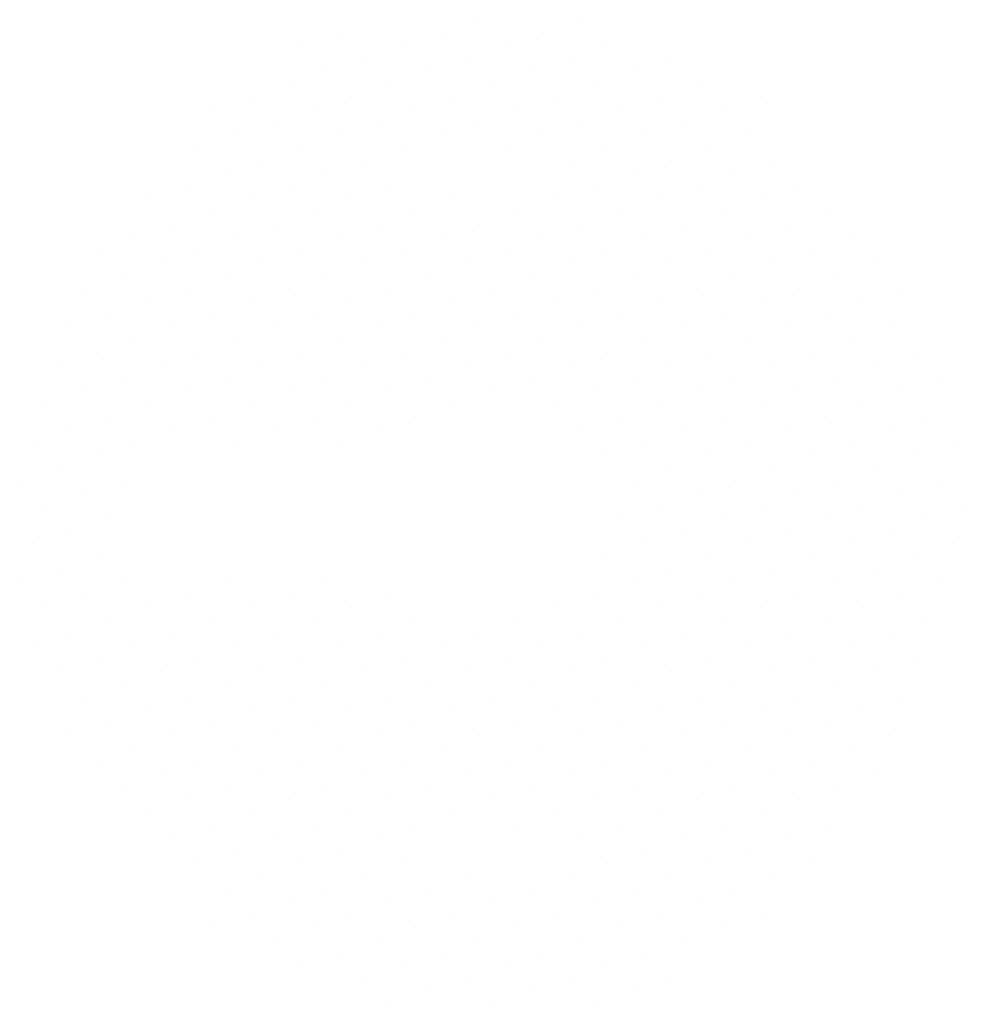
# Model space of a CAD drawing. Extents: x -55 to 73, y -33 to 52.
# Drawn here: x 73 to 73, y 32 to 33 of the extents above; entities that cross this region are included whole.
import ezdxf

# ---------------------------------------------------------------- set-up
doc = ezdxf.new("R2010")
doc.units = 0
doc.layers.get('0').update_dxf_attribs({"linetype": 'CONTINUOUS'})

# ---------------------------------------------------------------- blocks, each defined once
blk = doc.blocks.new('*X')
at = {"color": 0}
for p, q in [((19.7548, 6.23138), (19.7548, 6.23138)), ((19.72165, 6.22475), (19.72165, 6.22475)), ((19.77468, 6.22475), (19.77468, 6.22475)), ((19.6885, 6.21812), (19.6885, 6.21812)), ((19.74154, 6.21812), (19.74154, 6.21812)), ((19.79457, 6.21812), (19.79457, 6.21812)), ((19.70839, 6.21149), (19.70839, 6.21149)), ((19.76142, 6.21149), (19.76142, 6.21149)), ((19.81446, 6.21149), (19.81446, 6.21149)), ((19.67525, 6.20486), (19.67525, 6.20486)), ((19.72828, 6.20486), (19.72828, 6.20486)), ((19.78131, 6.20486), (19.78131, 6.20486)), ((19.83435, 6.20486), (19.83435, 6.20486)), ((19.6421, 6.19823), (19.6421, 6.19823)), ((19.69513, 6.19823), (19.69513, 6.19823)), ((19.74817, 6.19823), (19.74817, 6.19823)), ((19.8012, 6.19823), (19.8012, 6.19823)), ((19.85423, 6.19823), (19.85423, 6.19823)), ((19.66199, 6.1916), (19.66199, 6.1916)), ((19.71502, 6.1916), (19.71502, 6.1916)), ((19.76805, 6.1916), (19.76805, 6.1916)), ((19.82109, 6.1916), (19.82109, 6.1916)), ((19.87412, 6.1916), (19.87412, 6.1916)), ((19.62884, 6.18497), (19.62884, 6.18497)), ((19.68188, 6.18497), (19.68188, 6.18497)), ((19.73491, 6.18497), (19.73491, 6.18497)), ((19.78794, 6.18497), (19.78794, 6.18497)), ((19.84097, 6.18497), (19.84097, 6.18497)), ((19.89401, 6.18497), (19.89401, 6.18497)), ((19.64873, 6.17835), (19.64873, 6.17835)), ((19.70176, 6.17835), (19.70176, 6.17835)), ((19.7548, 6.17835), (19.7548, 6.17835)), ((19.80783, 6.17835), (19.80783, 6.17835)), ((19.86086, 6.17835), (19.86086, 6.17835)), ((19.61558, 6.17172), (19.61558, 6.17172)), ((19.66862, 6.17172), (19.66862, 6.17172)), ((19.72165, 6.17172), (19.72165, 6.17172)), ((19.77468, 6.17172), (19.77468, 6.17172)), ((19.82772, 6.17172), (19.82772, 6.17172)), ((19.88075, 6.17172), (19.88075, 6.17172)), ((19.63547, 6.16509), (19.63547, 6.16509)), ((19.6885, 6.16509), (19.6885, 6.16509)), ((19.74154, 6.16509), (19.74154, 6.16509)), ((19.79457, 6.16509), (19.79457, 6.16509)), ((19.8476, 6.16509), (19.8476, 6.16509)), ((19.90064, 6.16509), (19.90064, 6.16509)), ((19.60233, 6.15846), (19.60233, 6.15846)), ((19.65536, 6.15846), (19.65536, 6.15846)), ((19.70839, 6.15846), (19.70839, 6.15846)), ((19.76142, 6.15846), (19.76142, 6.15846)), ((19.81446, 6.15846), (19.81446, 6.15846)), ((19.86749, 6.15846), (19.86749, 6.15846)), ((19.92052, 6.15846), (19.92052, 6.15846)), ((19.62221, 6.15183), (19.62221, 6.15183)), ((19.67525, 6.15183), (19.67525, 6.15183)), ((19.72828, 6.15183), (19.72828, 6.15183)), ((19.78131, 6.15183), (19.78131, 6.15183)), ((19.83435, 6.15183), (19.83435, 6.15183)), ((19.88738, 6.15183), (19.88738, 6.15183)), ((19.94041, 6.15183), (19.94041, 6.15183)), ((19.58907, 6.1452), (19.58907, 6.1452)), ((19.6421, 6.1452), (19.6421, 6.1452)), ((19.69513, 6.1452), (19.69513, 6.1452)), ((19.74817, 6.1452), (19.74817, 6.1452)), ((19.8012, 6.1452), (19.8012, 6.1452)), ((19.85423, 6.1452), (19.85423, 6.1452)), ((19.90727, 6.1452), (19.90727, 6.1452)), ((19.60895, 6.13857), (19.60895, 6.13857)), ((19.66199, 6.13857), (19.66199, 6.13857)), ((19.71502, 6.13857), (19.71502, 6.13857)), ((19.76805, 6.13857), (19.76805, 6.13857)), ((19.82109, 6.13857), (19.82109, 6.13857)), ((19.87412, 6.13857), (19.87412, 6.13857)), ((19.92715, 6.13857), (19.92715, 6.13857)), ((19.57581, 6.13194), (19.57581, 6.13194)), ((19.62884, 6.13194), (19.62884, 6.13194)), ((19.68188, 6.13194), (19.68188, 6.13194)), ((19.73491, 6.13194), (19.73491, 6.13194)), ((19.78794, 6.13194), (19.78794, 6.13194)), ((19.84097, 6.13194), (19.84097, 6.13194)), ((19.89401, 6.13194), (19.89401, 6.13194)), ((19.94704, 6.13194), (19.94704, 6.13194)), ((19.54266, 6.12531), (19.54266, 6.12531)), ((19.5957, 6.12531), (19.5957, 6.12531)), ((19.64873, 6.12531), (19.64873, 6.12531)), ((19.70176, 6.12531), (19.70176, 6.12531)), ((19.7548, 6.12531), (19.7548, 6.12531)), ((19.80783, 6.12531), (19.80783, 6.12531)), ((19.86086, 6.12531), (19.86086, 6.12531)), ((19.91389, 6.12531), (19.91389, 6.12531)), ((19.96693, 6.12531), (19.96693, 6.12531)), ((19.56255, 6.11868), (19.56255, 6.11868)), ((19.61558, 6.11868), (19.61558, 6.11868)), ((19.66862, 6.11868), (19.66862, 6.11868)), ((19.72165, 6.11868), (19.72165, 6.11868)), ((19.77468, 6.11868), (19.77468, 6.11868)), ((19.82772, 6.11868), (19.82772, 6.11868)), ((19.88075, 6.11868), (19.88075, 6.11868)), ((19.93378, 6.11868), (19.93378, 6.11868)), ((19.58244, 6.11205), (19.58244, 6.11205)), ((19.63547, 6.11205), (19.63547, 6.11205)), ((19.6885, 6.11205), (19.6885, 6.11205)), ((19.74154, 6.11205), (19.74154, 6.11205)), ((19.79457, 6.11205), (19.79457, 6.11205)), ((19.8476, 6.11205), (19.8476, 6.11205)), ((19.90064, 6.11205), (19.90064, 6.11205)), ((19.95367, 6.11205), (19.95367, 6.11205)), ((19.54929, 6.10543), (19.54929, 6.10543)), ((19.60233, 6.10543), (19.60233, 6.10543)), ((19.65536, 6.10543), (19.65536, 6.10543)), ((19.70839, 6.10543), (19.70839, 6.10543)), ((19.76142, 6.10543), (19.76142, 6.10543)), ((19.81446, 6.10543), (19.81446, 6.10543)), ((19.86749, 6.10543), (19.86749, 6.10543)), ((19.92052, 6.10543), (19.92052, 6.10543)), ((19.97356, 6.10543), (19.97356, 6.10543)), ((19.56918, 6.0988), (19.56918, 6.0988)), ((19.62221, 6.0988), (19.62221, 6.0988)), ((19.67525, 6.0988), (19.67525, 6.0988)), ((19.72828, 6.0988), (19.72828, 6.0988)), ((19.78131, 6.0988), (19.78131, 6.0988)), ((19.83435, 6.0988), (19.83435, 6.0988)), ((19.88738, 6.0988), (19.88738, 6.0988)), ((19.94041, 6.0988), (19.94041, 6.0988)), ((19.53603, 6.09217), (19.53603, 6.09217)), ((19.58907, 6.09217), (19.58907, 6.09217)), ((19.6421, 6.09217), (19.6421, 6.09217)), ((19.69513, 6.09217), (19.69513, 6.09217)), ((19.74817, 6.09217), (19.74817, 6.09217)), ((19.8012, 6.09217), (19.8012, 6.09217)), ((19.85423, 6.09217), (19.85423, 6.09217)), ((19.90727, 6.09217), (19.90727, 6.09217)), ((19.9603, 6.09217), (19.9603, 6.09217)), ((19.55592, 6.08554), (19.55592, 6.08554)), ((19.60895, 6.08554), (19.60895, 6.08554)), ((19.66199, 6.08554), (19.66199, 6.08554)), ((19.71502, 6.08554), (19.71502, 6.08554)), ((19.76805, 6.08554), (19.76805, 6.08554)), ((19.82109, 6.08554), (19.82109, 6.08554)), ((19.87412, 6.08554), (19.87412, 6.08554)), ((19.92715, 6.08554), (19.92715, 6.08554)), ((19.98019, 6.08554), (19.98019, 6.08554)), ((19.52278, 6.07891), (19.52278, 6.07891)), ((19.57581, 6.07891), (19.57581, 6.07891)), ((19.62884, 6.07891), (19.62884, 6.07891)), ((19.68188, 6.07891), (19.68188, 6.07891)), ((19.73491, 6.07891), (19.73491, 6.07891)), ((19.78794, 6.07891), (19.78794, 6.07891)), ((19.84097, 6.07891), (19.84097, 6.07891)), ((19.89401, 6.07891), (19.89401, 6.07891)), ((19.94704, 6.07891), (19.94704, 6.07891)), ((20.00007, 6.07891), (20.00007, 6.07891)), ((19.54266, 6.07228), (19.54266, 6.07228)), ((19.5957, 6.07228), (19.5957, 6.07228)), ((19.64873, 6.07228), (19.64873, 6.07228)), ((19.70176, 6.07228), (19.70176, 6.07228)), ((19.7548, 6.07228), (19.7548, 6.07228)), ((19.80783, 6.07228), (19.80783, 6.07228)), ((19.86086, 6.07228), (19.86086, 6.07228)), ((19.91389, 6.07228), (19.91389, 6.07228)), ((19.96693, 6.07228), (19.96693, 6.07228)), ((19.56255, 6.06565), (19.56255, 6.06565)), ((19.61558, 6.06565), (19.61558, 6.06565)), ((19.66862, 6.06565), (19.66862, 6.06565)), ((19.72165, 6.06565), (19.72165, 6.06565)), ((19.77468, 6.06565), (19.77468, 6.06565)), ((19.82772, 6.06565), (19.82772, 6.06565)), ((19.88075, 6.06565), (19.88075, 6.06565)), ((19.93378, 6.06565), (19.93378, 6.06565)), ((19.98682, 6.06565), (19.98682, 6.06565)), ((19.52941, 6.05902), (19.52941, 6.05902)), ((19.58244, 6.05902), (19.58244, 6.05902)), ((19.63547, 6.05902), (19.63547, 6.05902)), ((19.6885, 6.05902), (19.6885, 6.05902)), ((19.74154, 6.05902), (19.74154, 6.05902)), ((19.79457, 6.05902), (19.79457, 6.05902)), ((19.8476, 6.05902), (19.8476, 6.05902)), ((19.90064, 6.05902), (19.90064, 6.05902)), ((19.95367, 6.05902), (19.95367, 6.05902)), ((20.0067, 6.05902), (20.0067, 6.05902)), ((19.54929, 6.05239), (19.54929, 6.05239)), ((19.60233, 6.05239), (19.60233, 6.05239)), ((19.65536, 6.05239), (19.65536, 6.05239)), ((19.70839, 6.05239), (19.70839, 6.05239)), ((19.76142, 6.05239), (19.76142, 6.05239)), ((19.81446, 6.05239), (19.81446, 6.05239)), ((19.86749, 6.05239), (19.86749, 6.05239)), ((19.92052, 6.05239), (19.92052, 6.05239)), ((19.97356, 6.05239), (19.97356, 6.05239)), ((19.51615, 6.04576), (19.51615, 6.04576)), ((19.56918, 6.04576), (19.56918, 6.04576)), ((19.62221, 6.04576), (19.62221, 6.04576)), ((19.67525, 6.04576), (19.67525, 6.04576)), ((19.72828, 6.04576), (19.72828, 6.04576)), ((19.78131, 6.04576), (19.78131, 6.04576)), ((19.83435, 6.04576), (19.83435, 6.04576)), ((19.88738, 6.04576), (19.88738, 6.04576)), ((19.94041, 6.04576), (19.94041, 6.04576)), ((19.99344, 6.04576), (19.99344, 6.04576)), ((19.53603, 6.03913), (19.53603, 6.03913)), ((19.58907, 6.03913), (19.58907, 6.03913)), ((19.6421, 6.03913), (19.6421, 6.03913)), ((19.69513, 6.03913), (19.69513, 6.03913)), ((19.8012, 6.03913), (19.8012, 6.03913)), ((19.85423, 6.03913), (19.85423, 6.03913)), ((19.90727, 6.03913), (19.90727, 6.03913)), ((19.9603, 6.03913), (19.9603, 6.03913)), ((20.01333, 6.03913), (20.01333, 6.03913)), ((19.50289, 6.0325), (19.50289, 6.0325)), ((19.55592, 6.0325), (19.55592, 6.0325)), ((19.60895, 6.0325), (19.60895, 6.0325)), ((19.66199, 6.0325), (19.66199, 6.0325)), ((19.71502, 6.0325), (19.71502, 6.0325)), ((19.82109, 6.0325), (19.82109, 6.0325)), ((19.87412, 6.0325), (19.87412, 6.0325)), ((19.92715, 6.0325), (19.92715, 6.0325)), ((19.98019, 6.0325), (19.98019, 6.0325)), ((19.52278, 6.02588), (19.52278, 6.02588)), ((19.57581, 6.02588), (19.57581, 6.02588)), ((19.62884, 6.02588), (19.62884, 6.02588)), ((19.68188, 6.02588), (19.68188, 6.02588)), ((19.84097, 6.02588), (19.84097, 6.02588)), ((19.89401, 6.02588), (19.89401, 6.02588)), ((19.94704, 6.02588), (19.94704, 6.02588)), ((20.00007, 6.02588), (20.00007, 6.02588)), ((19.54266, 6.01925), (19.54266, 6.01925)), ((19.5957, 6.01925), (19.5957, 6.01925)), ((19.64873, 6.01925), (19.64873, 6.01925)), ((19.70176, 6.01925), (19.70176, 6.01925)), ((19.80783, 6.01925), (19.80783, 6.01925)), ((19.86086, 6.01925), (19.86086, 6.01925)), ((19.91389, 6.01925), (19.91389, 6.01925)), ((19.96693, 6.01925), (19.96693, 6.01925)), ((19.50952, 6.01262), (19.50952, 6.01262)), ((19.56255, 6.01262), (19.56255, 6.01262)), ((19.61558, 6.01262), (19.61558, 6.01262)), ((19.66862, 6.01262), (19.66862, 6.01262)), ((19.82772, 6.01262), (19.82772, 6.01262)), ((19.88075, 6.01262), (19.88075, 6.01262)), ((19.98682, 6.01262), (19.98682, 6.01262)), ((19.52941, 6.00599), (19.52941, 6.00599)), ((19.63547, 6.00599), (19.63547, 6.00599)), ((19.6885, 6.00599), (19.6885, 6.00599)), ((19.8476, 6.00599), (19.8476, 6.00599)), ((19.90064, 6.00599), (19.90064, 6.00599)), ((19.95367, 6.00599), (19.95367, 6.00599)), ((20.0067, 6.00599), (20.0067, 6.00599)), ((19.54929, 5.99936), (19.54929, 5.99936)), ((19.60233, 5.99936), (19.60233, 5.99936)), ((19.65536, 5.99936), (19.65536, 5.99936)), ((19.81446, 5.99936), (19.81446, 5.99936)), ((19.86749, 5.99936), (19.86749, 5.99936)), ((19.92052, 5.99936), (19.92052, 5.99936)), ((19.97356, 5.99936), (19.97356, 5.99936)), ((19.51615, 5.99273), (19.51615, 5.99273)), ((19.56918, 5.99273), (19.56918, 5.99273)), ((19.62221, 5.99273), (19.62221, 5.99273)), ((19.67525, 5.99273), (19.67525, 5.99273)), ((19.83435, 5.99273), (19.83435, 5.99273)), ((19.88738, 5.99273), (19.88738, 5.99273)), ((19.99344, 5.99273), (19.99344, 5.99273)), ((19.53603, 5.9861), (19.53603, 5.9861)), ((19.6421, 5.9861), (19.6421, 5.9861)), ((19.69513, 5.9861), (19.69513, 5.9861)), ((19.85423, 5.9861), (19.85423, 5.9861)), ((19.90727, 5.9861), (19.90727, 5.9861)), ((19.9603, 5.9861), (19.9603, 5.9861)), ((20.01333, 5.9861), (20.01333, 5.9861)), ((19.50289, 5.97947), (19.50289, 5.97947)), ((19.55592, 5.97947), (19.55592, 5.97947)), ((19.60895, 5.97947), (19.60895, 5.97947)), ((19.66199, 5.97947), (19.66199, 5.97947)), ((19.82109, 5.97947), (19.82109, 5.97947)), ((19.87412, 5.97947), (19.87412, 5.97947)), ((19.98019, 5.97947), (19.98019, 5.97947)), ((19.52278, 5.97284), (19.52278, 5.97284)), ((19.62884, 5.97284), (19.62884, 5.97284)), ((19.68188, 5.97284), (19.68188, 5.97284)), ((19.84097, 5.97284), (19.84097, 5.97284)), ((19.89401, 5.97284), (19.89401, 5.97284)), ((19.94704, 5.97284), (19.94704, 5.97284)), ((20.00007, 5.97284), (20.00007, 5.97284)), ((19.54266, 5.96621), (19.54266, 5.96621)), ((19.5957, 5.96621), (19.5957, 5.96621)), ((19.64873, 5.96621), (19.64873, 5.96621)), ((19.70176, 5.96621), (19.70176, 5.96621)), ((19.86086, 5.96621), (19.86086, 5.96621)), ((19.91389, 5.96621), (19.91389, 5.96621)), ((19.96693, 5.96621), (19.96693, 5.96621)), ((19.50952, 5.95958), (19.50952, 5.95958)), ((19.56255, 5.95958), (19.56255, 5.95958)), ((19.61558, 5.95958), (19.61558, 5.95958)), ((19.66862, 5.95958), (19.66862, 5.95958)), ((19.82772, 5.95958), (19.82772, 5.95958)), ((19.88075, 5.95958), (19.88075, 5.95958)), ((19.98682, 5.95958), (19.98682, 5.95958)), ((19.52941, 5.95296), (19.52941, 5.95296)), ((19.63547, 5.95296), (19.63547, 5.95296)), ((19.6885, 5.95296), (19.6885, 5.95296)), ((19.8476, 5.95296), (19.8476, 5.95296)), ((19.90064, 5.95296), (19.90064, 5.95296)), ((19.95367, 5.95296), (19.95367, 5.95296)), ((20.0067, 5.95296), (20.0067, 5.95296)), ((19.54929, 5.94633), (19.54929, 5.94633)), ((19.60233, 5.94633), (19.60233, 5.94633)), ((19.65536, 5.94633), (19.65536, 5.94633)), ((19.70839, 5.94633), (19.70839, 5.94633)), ((19.81446, 5.94633), (19.81446, 5.94633)), ((19.86749, 5.94633), (19.86749, 5.94633)), ((19.92052, 5.94633), (19.92052, 5.94633)), ((19.97356, 5.94633), (19.97356, 5.94633)), ((19.51615, 5.9397), (19.51615, 5.9397)), ((19.56918, 5.9397), (19.56918, 5.9397)), ((19.62221, 5.9397), (19.62221, 5.9397)), ((19.67525, 5.9397), (19.67525, 5.9397)), ((19.83435, 5.9397), (19.83435, 5.9397)), ((19.88738, 5.9397), (19.88738, 5.9397)), ((19.94041, 5.9397), (19.94041, 5.9397)), ((19.99344, 5.9397), (19.99344, 5.9397)), ((19.53603, 5.93307), (19.53603, 5.93307)), ((19.58907, 5.93307), (19.58907, 5.93307)), ((19.6421, 5.93307), (19.6421, 5.93307)), ((19.69513, 5.93307), (19.69513, 5.93307)), ((19.8012, 5.93307), (19.8012, 5.93307)), ((19.85423, 5.93307), (19.85423, 5.93307)), ((19.90727, 5.93307), (19.90727, 5.93307)), ((19.9603, 5.93307), (19.9603, 5.93307)), ((20.01333, 5.93307), (20.01333, 5.93307)), ((19.55592, 5.92644), (19.55592, 5.92644)), ((19.60895, 5.92644), (19.60895, 5.92644)), ((19.66199, 5.92644), (19.66199, 5.92644)), ((19.71502, 5.92644), (19.71502, 5.92644)), ((19.82109, 5.92644), (19.82109, 5.92644)), ((19.87412, 5.92644), (19.87412, 5.92644)), ((19.92715, 5.92644), (19.92715, 5.92644)), ((19.98019, 5.92644), (19.98019, 5.92644)), ((19.52278, 5.91981), (19.52278, 5.91981)), ((19.57581, 5.91981), (19.57581, 5.91981)), ((19.62884, 5.91981), (19.62884, 5.91981)), ((19.68188, 5.91981), (19.68188, 5.91981)), ((19.84097, 5.91981), (19.84097, 5.91981)), ((19.89401, 5.91981), (19.89401, 5.91981)), ((19.94704, 5.91981), (19.94704, 5.91981)), ((20.00007, 5.91981), (20.00007, 5.91981)), ((19.54266, 5.91318), (19.54266, 5.91318)), ((19.5957, 5.91318), (19.5957, 5.91318)), ((19.64873, 5.91318), (19.64873, 5.91318)), ((19.70176, 5.91318), (19.70176, 5.91318)), ((19.80783, 5.91318), (19.80783, 5.91318)), ((19.86086, 5.91318), (19.86086, 5.91318)), ((19.91389, 5.91318), (19.91389, 5.91318)), ((19.96693, 5.91318), (19.96693, 5.91318)), ((19.50952, 5.90655), (19.50952, 5.90655)), ((19.56255, 5.90655), (19.56255, 5.90655)), ((19.61558, 5.90655), (19.61558, 5.90655)), ((19.66862, 5.90655), (19.66862, 5.90655)), ((19.72165, 5.90655), (19.72165, 5.90655)), ((19.82772, 5.90655), (19.82772, 5.90655)), ((19.88075, 5.90655), (19.88075, 5.90655)), ((19.93378, 5.90655), (19.93378, 5.90655)), ((19.98682, 5.90655), (19.98682, 5.90655)), ((19.52941, 5.89992), (19.52941, 5.89992)), ((19.58244, 5.89992), (19.58244, 5.89992)), ((19.63547, 5.89992), (19.63547, 5.89992)), ((19.6885, 5.89992), (19.6885, 5.89992)), ((19.79457, 5.89992), (19.79457, 5.89992)), ((19.8476, 5.89992), (19.8476, 5.89992)), ((19.90064, 5.89992), (19.90064, 5.89992)), ((19.95367, 5.89992), (19.95367, 5.89992)), ((19.54929, 5.89329), (19.54929, 5.89329)), ((19.60233, 5.89329), (19.60233, 5.89329)), ((19.65536, 5.89329), (19.65536, 5.89329)), ((19.70839, 5.89329), (19.70839, 5.89329)), ((19.81446, 5.89329), (19.81446, 5.89329)), ((19.86749, 5.89329), (19.86749, 5.89329)), ((19.92052, 5.89329), (19.92052, 5.89329)), ((19.97356, 5.89329), (19.97356, 5.89329)), ((19.51615, 5.88666), (19.51615, 5.88666)), ((19.56918, 5.88666), (19.56918, 5.88666)), ((19.62221, 5.88666), (19.62221, 5.88666)), ((19.67525, 5.88666), (19.67525, 5.88666)), ((19.83435, 5.88666), (19.83435, 5.88666)), ((19.88738, 5.88666), (19.88738, 5.88666)), ((19.94041, 5.88666), (19.94041, 5.88666)), ((19.99344, 5.88666), (19.99344, 5.88666)), ((19.53603, 5.88003), (19.53603, 5.88003)), ((19.58907, 5.88003), (19.58907, 5.88003)), ((19.6421, 5.88003), (19.6421, 5.88003)), ((19.69513, 5.88003), (19.69513, 5.88003)), ((19.8012, 5.88003), (19.8012, 5.88003)), ((19.85423, 5.88003), (19.85423, 5.88003)), ((19.90727, 5.88003), (19.90727, 5.88003)), ((19.9603, 5.88003), (19.9603, 5.88003)), ((19.55592, 5.87341), (19.55592, 5.87341)), ((19.60895, 5.87341), (19.60895, 5.87341)), ((19.66199, 5.87341), (19.66199, 5.87341)), ((19.71502, 5.87341), (19.71502, 5.87341)), ((19.82109, 5.87341), (19.82109, 5.87341)), ((19.87412, 5.87341), (19.87412, 5.87341)), ((19.92715, 5.87341), (19.92715, 5.87341)), ((19.98019, 5.87341), (19.98019, 5.87341)), ((19.57581, 5.86678), (19.57581, 5.86678)), ((19.62884, 5.86678), (19.62884, 5.86678)), ((19.68188, 5.86678), (19.68188, 5.86678)), ((19.84097, 5.86678), (19.84097, 5.86678)), ((19.89401, 5.86678), (19.89401, 5.86678)), ((19.94704, 5.86678), (19.94704, 5.86678)), ((19.54266, 5.86015), (19.54266, 5.86015)), ((19.5957, 5.86015), (19.5957, 5.86015)), ((19.64873, 5.86015), (19.64873, 5.86015)), ((19.70176, 5.86015), (19.70176, 5.86015)), ((19.80783, 5.86015), (19.80783, 5.86015)), ((19.86086, 5.86015), (19.86086, 5.86015)), ((19.91389, 5.86015), (19.91389, 5.86015)), ((19.96693, 5.86015), (19.96693, 5.86015)), ((19.56255, 5.85352), (19.56255, 5.85352)), ((19.61558, 5.85352), (19.61558, 5.85352)), ((19.66862, 5.85352), (19.66862, 5.85352)), ((19.72165, 5.85352), (19.72165, 5.85352)), ((19.82772, 5.85352), (19.82772, 5.85352)), ((19.88075, 5.85352), (19.88075, 5.85352)), ((19.93378, 5.85352), (19.93378, 5.85352)), ((19.58244, 5.84689), (19.58244, 5.84689)), ((19.63547, 5.84689), (19.63547, 5.84689)), ((19.6885, 5.84689), (19.6885, 5.84689)), ((19.79457, 5.84689), (19.79457, 5.84689)), ((19.8476, 5.84689), (19.8476, 5.84689)), ((19.90064, 5.84689), (19.90064, 5.84689)), ((19.95367, 5.84689), (19.95367, 5.84689)), ((19.54929, 5.84026), (19.54929, 5.84026)), ((19.60233, 5.84026), (19.60233, 5.84026)), ((19.65536, 5.84026), (19.65536, 5.84026)), ((19.70839, 5.84026), (19.70839, 5.84026)), ((19.81446, 5.84026), (19.81446, 5.84026)), ((19.86749, 5.84026), (19.86749, 5.84026)), ((19.92052, 5.84026), (19.92052, 5.84026)), ((19.97356, 5.84026), (19.97356, 5.84026)), ((19.56918, 5.83363), (19.56918, 5.83363)), ((19.62221, 5.83363), (19.62221, 5.83363)), ((19.67525, 5.83363), (19.67525, 5.83363)), ((19.83435, 5.83363), (19.83435, 5.83363)), ((19.88738, 5.83363), (19.88738, 5.83363)), ((19.94041, 5.83363), (19.94041, 5.83363)), ((19.58907, 5.827), (19.58907, 5.827)), ((19.6421, 5.827), (19.6421, 5.827)), ((19.69513, 5.827), (19.69513, 5.827)), ((19.8012, 5.827), (19.8012, 5.827)), ((19.85423, 5.827), (19.85423, 5.827)), ((19.90727, 5.827), (19.90727, 5.827)), ((19.60895, 5.82037), (19.60895, 5.82037)), ((19.66199, 5.82037), (19.66199, 5.82037)), ((19.71502, 5.82037), (19.71502, 5.82037)), ((19.82109, 5.82037), (19.82109, 5.82037)), ((19.87412, 5.82037), (19.87412, 5.82037)), ((19.92715, 5.82037), (19.92715, 5.82037)), ((19.62884, 5.81374), (19.62884, 5.81374)), ((19.68188, 5.81374), (19.68188, 5.81374)), ((19.84097, 5.81374), (19.84097, 5.81374)), ((19.89401, 5.81374), (19.89401, 5.81374)), ((19.5957, 5.80711), (19.5957, 5.80711)), ((19.64873, 5.80711), (19.64873, 5.80711)), ((19.70176, 5.80711), (19.70176, 5.80711)), ((19.80783, 5.80711), (19.80783, 5.80711)), ((19.86086, 5.80711), (19.86086, 5.80711)), ((19.91389, 5.80711), (19.91389, 5.80711)), ((19.61558, 5.80049), (19.61558, 5.80049)), ((19.66862, 5.80049), (19.66862, 5.80049)), ((19.72165, 5.80049), (19.72165, 5.80049)), ((19.82772, 5.80049), (19.82772, 5.80049)), ((19.88075, 5.80049), (19.88075, 5.80049)), ((19.63547, 5.79386), (19.63547, 5.79386)), ((19.6885, 5.79386), (19.6885, 5.79386)), ((19.74154, 5.79386), (19.74154, 5.79386)), ((19.79457, 5.79386), (19.79457, 5.79386)), ((19.8476, 5.79386), (19.8476, 5.79386)), ((19.90064, 5.79386), (19.90064, 5.79386)), ((19.65536, 5.78723), (19.65536, 5.78723)), ((19.70839, 5.78723), (19.70839, 5.78723)), ((19.76142, 5.78723), (19.76142, 5.78723)), ((19.81446, 5.78723), (19.81446, 5.78723)), ((19.86749, 5.78723), (19.86749, 5.78723)), ((19.62221, 5.7806), (19.62221, 5.7806)), ((19.67525, 5.7806), (19.67525, 5.7806)), ((19.72828, 5.7806), (19.72828, 5.7806)), ((19.78131, 5.7806), (19.78131, 5.7806)), ((19.83435, 5.7806), (19.83435, 5.7806)), ((19.88738, 5.7806), (19.88738, 5.7806)), ((19.6421, 5.77397), (19.6421, 5.77397)), ((19.69513, 5.77397), (19.69513, 5.77397)), ((19.74817, 5.77397), (19.74817, 5.77397)), ((19.8012, 5.77397), (19.8012, 5.77397)), ((19.85423, 5.77397), (19.85423, 5.77397)), ((19.66199, 5.76734), (19.66199, 5.76734)), ((19.71502, 5.76734), (19.71502, 5.76734)), ((19.76805, 5.76734), (19.76805, 5.76734)), ((19.82109, 5.76734), (19.82109, 5.76734)), ((19.87412, 5.76734), (19.87412, 5.76734)), ((19.68188, 5.76071), (19.68188, 5.76071)), ((19.73491, 5.76071), (19.73491, 5.76071)), ((19.78794, 5.76071), (19.78794, 5.76071)), ((19.84097, 5.76071), (19.84097, 5.76071)), ((19.70176, 5.75408), (19.70176, 5.75408)), ((19.7548, 5.75408), (19.7548, 5.75408)), ((19.80783, 5.75408), (19.80783, 5.75408)), ((19.72165, 5.74745), (19.72165, 5.74745)), ((19.77468, 5.74745), (19.77468, 5.74745)), ((19.82772, 5.74745), (19.82772, 5.74745)), ((19.74154, 5.74082), (19.74154, 5.74082)), ((19.79457, 5.74082), (19.79457, 5.74082))]:
    blk.add_line(p, q, dxfattribs=at)
blk = doc.blocks.new('PSENSE')
at = {"color": 0}
blk.add_blockref('*X', (-26.80958, 42.4327), dxfattribs=at)
blk.add_blockref('*X', (-26.80958, 42.4327), dxfattribs=at)

msp = doc.modelspace()

# ---------------------------------------------------------------- block references
at = {"color": 0, "rotation": 270}
msp.add_blockref('PSENSE', (24.55813, 25.52369), dxfattribs=at)

doc.saveas('drawing.dxf')
